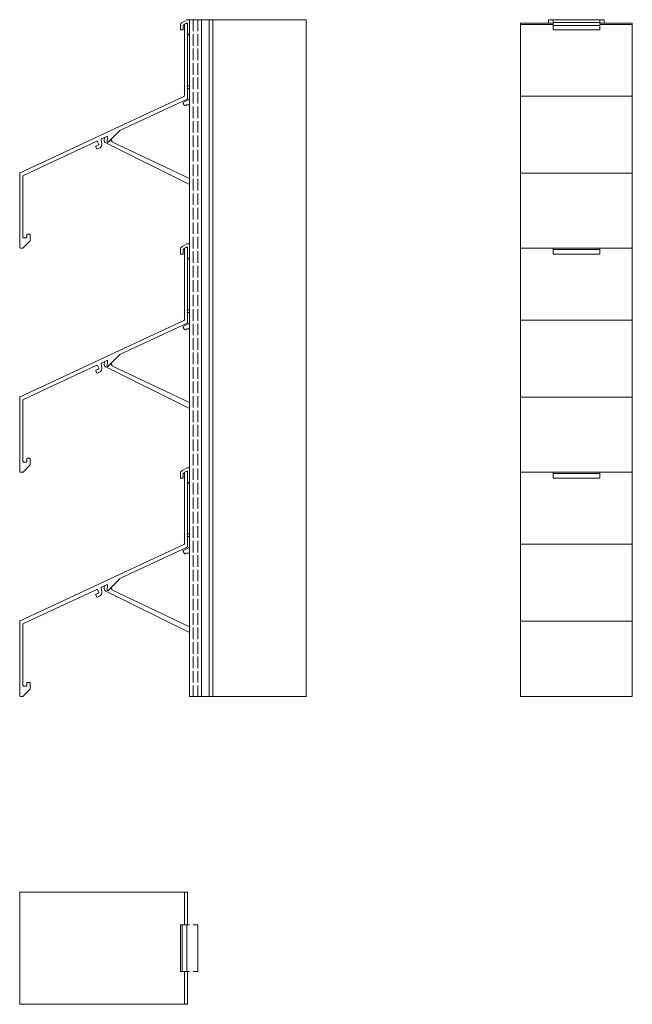
# Model space of a CAD drawing. Units: millimetres. Extents: x -48 to 550, y -76 to 463.
# Drawn here: x -48 to 280, y -76 to 452 of the extents above; entities that cross this region are included whole.
import ezdxf

# ---------------------------------------------------------------- set-up
doc = ezdxf.new("R2010")
doc.units = ezdxf.units.MM
doc.header["$LTSCALE"] = 1.5
doc.linetypes.add('DASHED', pattern=[0.2067, 0.1654, -0.0413])
for name, color, linetype, lineweight in [('Halter', 66, 'Continuous', 18), ('Halteschiene', 5, 'Continuous', 18), ('Lamelle', 1, 'Continuous', 18), ('Verdeckt (ISO)', 7, 'DASHED', 9)]:
    doc.layers.add(name, color=color, linetype=linetype, lineweight=lineweight)

msp = doc.modelspace()

# ---------------------------------------------------------------- linework, layer by layer
at = {"layer": 'Halter'}
for p, q in [((37.94, 446.3), (37.94, 448.52)), ((38.88, 450.15), (41.3, 451.58)), ((39.44, 448.63), (39.44, 446.3)), ((40.24, 449.21), (39.54, 448.8)), ((41.29, 449.83), (40.7, 449.48)), ((41.4, 451.6), (42.74, 451.6)), ((41.74, 444.31), (41.74, 449.57)), ((237.6, 446.1), (237.6, 451.6)), ((237.6, 451.6), (262.6, 451.6)), ((237.6, 450.15), (262.6, 450.15)), ((237.6, 448.52), (262.6, 448.52)), ((262.6, 451.6), (262.6, 446.1)), ((39.24, 446.1), (38.14, 446.1)), ((42.74, 443.1), (41.89, 443.96)), ((237.6, 446.1), (262.6, 446.1)), ((41.94, 416.27), (42.74, 416.27)), ((42.74, 414.77), (41.94, 414.77)), ((39.88, 405.87), (39.4, 406.74)), ((39.6, 407.42), (42.74, 409.13)), ((41.01, 405.91), (40.56, 405.67)), ((42.74, 405.97), (41.25, 405.97)), ((-2.91, 387.13), (-2.75, 388.49)), ((42.74, 363.43), (-2.08, 385.62)), ((0.19, 387.07), (0.92, 387.05)), ((1.11, 386.85), (1.1, 386.4)), ((1.21, 386.22), (42.74, 366.54)), ((37.94, 326.3), (37.94, 328.52)), ((38.88, 330.15), (41.3, 331.58)), ((39.44, 328.63), (39.44, 326.3)), ((40.24, 329.21), (39.54, 328.8)), ((41.29, 329.83), (40.7, 329.48)), ((41.4, 331.6), (42.74, 331.6)), ((41.74, 324.31), (41.74, 329.57)), ((237.6, 329.22), (237.6, 326.1)), ((237.6, 328.52), (262.6, 328.52)), ((262.6, 326.1), (262.6, 329.22)), ((39.24, 326.1), (38.14, 326.1)), ((42.74, 323.1), (41.89, 323.96)), ((237.6, 326.1), (262.6, 326.1)), ((41.94, 296.27), (42.74, 296.27)), ((42.74, 294.77), (41.94, 294.77)), ((39.88, 285.87), (39.4, 286.74)), ((39.6, 287.42), (42.74, 289.13)), ((41.01, 285.91), (40.56, 285.67)), ((42.74, 285.97), (41.25, 285.97)), ((-2.91, 267.13), (-2.75, 268.49)), ((42.74, 243.43), (-2.08, 265.62)), ((0.19, 267.07), (0.92, 267.05)), ((1.11, 266.85), (1.1, 266.4)), ((1.21, 266.22), (42.74, 246.54)), ((38.88, 210.15), (41.3, 211.58)), ((41.4, 211.6), (42.74, 211.6)), ((37.94, 206.3), (37.94, 208.52)), ((39.24, 206.1), (38.14, 206.1)), ((39.44, 208.63), (39.44, 206.3)), ((40.24, 209.21), (39.54, 208.8)), ((41.29, 209.83), (40.7, 209.48)), ((41.74, 204.31), (41.74, 209.57)), ((237.6, 209.22), (237.6, 206.1)), ((237.6, 208.52), (262.6, 208.52)), ((237.6, 206.1), (262.6, 206.1)), ((262.6, 206.1), (262.6, 209.22)), ((42.74, 203.1), (41.89, 203.96)), ((41.94, 176.27), (42.74, 176.27)), ((42.74, 174.77), (41.94, 174.77)), ((39.6, 167.42), (42.74, 169.13)), ((39.88, 165.87), (39.4, 166.74)), ((41.01, 165.91), (40.56, 165.67)), ((42.74, 165.97), (41.25, 165.97)), ((-2.91, 147.13), (-2.75, 148.49)), ((42.74, 123.43), (-2.08, 145.62)), ((0.19, 147.07), (0.92, 147.05)), ((1.11, 146.85), (1.1, 146.4)), ((1.21, 146.22), (42.74, 126.54)), ((37.94, -33.16), (37.94, -58.16)), ((42.74, -33.16), (37.94, -33.16)), ((38.88, -33.16), (38.88, -58.16)), ((41.35, -33.16), (41.35, -58.16)), ((47.24, -33.16), (44.74, -33.16)), ((47.24, -33.16), (47.24, -58.16)), ((37.94, -58.16), (42.74, -58.16)), ((44.74, -58.16), (47.24, -58.16))]:
    msp.add_line(p, q, dxfattribs=at)
for centre, radius, start, end in [((39.84, 448.52), 1.9, 120.4655, 180), ((39.64, 448.63), 0.2, 120.4655, 180), ((41.44, 449.57), 0.3, 0, 120.4655), ((41.4, 451.4), 0.2, 90, 120.4655), ((38.14, 446.3), 0.2, 180, 270), ((39.24, 446.3), 0.2, 270, 0), ((42.24, 444.31), 0.5, 180, 225), ((41.94, 416.07), 0.2, 90, 180), ((41.94, 414.97), 0.2, 180, 270), ((39.84, 406.98), 0.5, 118.6, 208.6), ((40.32, 406.1), 0.5, 208.6, 298.6), ((41.25, 405.47), 0.5, 90, 118.6), ((-1.42, 386.96), 1.5, 173.5, 243.6626), ((0.91, 386.85), 0.2, 358.5, 88.5), ((1.3, 386.4), 0.2, 178.5, 244.6511), ((39.84, 328.52), 1.9, 120.4655, 180), ((39.64, 328.63), 0.2, 120.4655, 180), ((41.44, 329.57), 0.3, 0, 120.4655), ((41.4, 331.4), 0.2, 90, 120.4655), ((38.14, 326.3), 0.2, 180, 270), ((39.24, 326.3), 0.2, 270, 0), ((42.24, 324.31), 0.5, 180, 225), ((41.94, 296.07), 0.2, 90, 180), ((41.94, 294.97), 0.2, 180, 270), ((39.84, 286.98), 0.5, 118.6, 208.6), ((40.32, 286.1), 0.5, 208.6, 298.6), ((41.25, 285.47), 0.5, 90, 118.6), ((-1.42, 266.96), 1.5, 173.5, 243.6626), ((0.91, 266.85), 0.2, 358.5, 88.5), ((1.3, 266.4), 0.2, 178.5, 244.6511), ((41.4, 211.4), 0.2, 90, 120.4655), ((39.84, 208.52), 1.9, 120.4655, 180), ((38.14, 206.3), 0.2, 180, 270), ((39.24, 206.3), 0.2, 270, 0), ((39.64, 208.63), 0.2, 120.4655, 180), ((41.44, 209.57), 0.3, 0, 120.4655), ((42.24, 204.31), 0.5, 180, 225), ((41.94, 176.07), 0.2, 90, 180), ((41.94, 174.97), 0.2, 180, 270), ((39.84, 166.98), 0.5, 118.6, 208.6), ((40.32, 166.1), 0.5, 208.6, 298.6), ((41.25, 165.47), 0.5, 90, 118.6), ((-1.42, 146.96), 1.5, 173.5, 243.6626), ((0.91, 146.85), 0.2, 358.5, 88.5), ((1.3, 146.4), 0.2, 178.5, 244.6511)]:
    msp.add_arc(centre, radius, start, end, dxfattribs=at)
at = {"layer": 'Halteschiene'}
for p, q in [((42.74, 89.22), (42.74, 451.6)), ((105.24, 451.6), (42.74, 451.6)), ((49.24, 451.6), (49.24, 89.22)), ((53.24, 451.6), (53.24, 89.22)), ((55.24, 451.6), (55.24, 89.22)), ((105.24, 451.6), (105.24, 89.22)), ((265.1, 451.6), (235.1, 451.6)), ((235.1, 449.72), (235.1, 451.6)), ((265.1, 449.72), (265.1, 451.6)), ((105.24, 89.22), (42.74, 89.22))]:
    msp.add_line(p, q, dxfattribs=at)
at = {"layer": 'Lamelle'}
for p, q in [((40.04, 410.95), (40.04, 448.82)), ((40.29, 449.25), (40.99, 449.65)), ((41.74, 449.22), (41.74, 409.53)), ((220.1, 329.22), (220.1, 449.72)), ((220.1, 449.72), (237.6, 449.72)), ((220.1, 449.07), (237.6, 449.07)), ((262.6, 449.72), (280.1, 449.72)), ((262.6, 449.07), (280.1, 449.07)), ((280.1, 329.22), (280.1, 449.72)), ((-47.97, 369.65), (39.75, 410.49)), ((41.45, 409.08), (5.75, 392.45)), ((220.1, 410.68), (280.1, 410.68)), ((5.18, 392.06), (-0.86, 386.02)), ((-6.98, 386.53), (-46.27, 368.24)), ((-5.9, 384.93), (-6.58, 386.39)), ((-4.56, 387.42), (-4.17, 384.97)), ((-1.58, 389.04), (-4.39, 387.73)), ((-1.38, 386.26), (-1.16, 388.74)), ((-7, 382.55), (-7.46, 383.55)), ((-7.32, 383.95), (-6.05, 384.54)), ((-5.19, 383.06), (-6.6, 382.4)), ((-48.26, 329.72), (-48.26, 369.2)), ((220.1, 369.47), (280.1, 369.47)), ((-46.56, 367.78), (-46.56, 335.02)), ((-42.8, 332.97), (-46.41, 329.37)), ((-46.26, 334.72), (-44.66, 334.72)), ((-44.36, 335.02), (-44.36, 336.42)), ((-44.06, 336.72), (-42.96, 336.72)), ((-42.66, 336.42), (-42.66, 333.33)), ((-46.76, 329.22), (-47.76, 329.22)), ((40.04, 290.95), (40.04, 328.82)), ((40.29, 329.25), (40.99, 329.65)), ((41.74, 329.22), (41.74, 289.53)), ((220.1, 209.22), (220.1, 329.22)), ((220.1, 329.22), (280.1, 329.22)), ((280.1, 209.22), (280.1, 329.22)), ((-47.97, 249.65), (39.75, 290.49)), ((220.1, 290.68), (280.1, 290.68)), ((41.45, 289.08), (5.75, 272.45)), ((-1.58, 269.04), (-4.39, 267.73)), ((5.18, 272.06), (-0.86, 266.02)), ((-6.98, 266.53), (-46.27, 248.24)), ((-7.32, 263.95), (-6.05, 264.54)), ((-5.9, 264.93), (-6.58, 266.39)), ((-4.56, 267.42), (-4.17, 264.97)), ((-1.38, 266.26), (-1.16, 268.74)), ((-7, 262.55), (-7.46, 263.55)), ((-5.19, 263.06), (-6.6, 262.4)), ((-48.26, 209.72), (-48.26, 249.2)), ((220.1, 249.47), (280.1, 249.47)), ((-46.56, 247.78), (-46.56, 215.02)), ((-44.36, 215.02), (-44.36, 216.42)), ((-44.06, 216.72), (-42.96, 216.72)), ((-42.66, 216.42), (-42.66, 213.33)), ((-42.8, 212.97), (-46.41, 209.37)), ((-46.26, 214.72), (-44.66, 214.72)), ((-46.76, 209.22), (-47.76, 209.22)), ((40.04, 170.95), (40.04, 208.82)), ((40.29, 209.25), (40.99, 209.65)), ((41.74, 209.22), (41.74, 169.53)), ((220.1, 89.22), (220.1, 209.22)), ((220.1, 209.22), (280.1, 209.22)), ((280.1, 89.22), (280.1, 209.22)), ((-47.97, 129.65), (39.75, 170.49)), ((41.45, 169.08), (5.75, 152.45)), ((220.1, 170.68), (280.1, 170.68)), ((-1.58, 149.04), (-4.39, 147.73)), ((-1.38, 146.26), (-1.16, 148.74)), ((5.18, 152.06), (-0.86, 146.02)), ((-6.98, 146.53), (-46.27, 128.24)), ((-7, 142.55), (-7.46, 143.55)), ((-7.32, 143.95), (-6.05, 144.54)), ((-5.19, 143.06), (-6.6, 142.4)), ((-5.9, 144.93), (-6.58, 146.39)), ((-4.56, 147.42), (-4.17, 144.97)), ((-48.26, 89.72), (-48.26, 129.2)), ((-46.56, 127.78), (-46.56, 95.02)), ((220.1, 129.47), (280.1, 129.47)), ((-44.36, 95.02), (-44.36, 96.42)), ((-44.06, 96.72), (-42.96, 96.72)), ((-42.66, 96.42), (-42.66, 93.33)), ((-42.8, 92.97), (-46.41, 89.37)), ((-46.26, 94.72), (-44.66, 94.72)), ((-46.76, 89.22), (-47.76, 89.22)), ((220.1, 89.22), (280.1, 89.22)), ((-48.26, -15.66), (41.74, -15.66)), ((-48.26, -15.66), (-48.26, -75.66)), ((40.04, -15.66), (40.04, -33.16)), ((41.74, -15.66), (41.74, -33.16)), ((40.04, -58.16), (40.04, -75.66)), ((41.74, -58.16), (41.74, -75.66)), ((-48.26, -75.66), (41.74, -75.66))]:
    msp.add_line(p, q, dxfattribs=at)
for centre, radius, start, end in [((40.54, 448.82), 0.5, 120, 180), ((41.24, 449.22), 0.5, 0, 120), ((39.54, 410.95), 0.5, 294.9646, 0.0008), ((41.24, 409.53), 0.5, 294.9638, 0), ((6.59, 390.64), 2, 114.9638, 134.9551), ((-6.85, 386.26), 0.3, 24.9551, 114.9646), ((-6.17, 384.81), 0.3, 294.955, 24.9551), ((-5.95, 384.69), 1.8, 294.9551, 8.9201), ((-4.26, 387.46), 0.3, 114.9551, 188.9201), ((-1.46, 388.77), 0.3, 355, 114.9551), ((-1.08, 386.23), 0.3, 175, 314.9551), ((-7.19, 383.67), 0.3, 114.9551, 204.9551), ((-6.73, 382.68), 0.3, 204.9551, 294.9551), ((-47.76, 369.2), 0.5, 114.9646, 180.0008), ((-46.06, 367.78), 0.5, 114.9638, 180), ((-46.26, 335.02), 0.3, 180, 270), ((-44.66, 335.02), 0.3, 270, 0), ((-44.06, 336.42), 0.3, 90, 180), ((-42.96, 336.42), 0.3, 0, 90), ((-43.16, 333.33), 0.5, 315, 0), ((-47.76, 329.72), 0.5, 180.0008, 270), ((-46.76, 329.72), 0.5, 270, 315), ((40.54, 328.82), 0.5, 120, 180), ((41.24, 329.22), 0.5, 0, 120), ((39.54, 290.95), 0.5, 294.9646, 0.0008), ((41.24, 289.53), 0.5, 294.9638, 0), ((-1.46, 268.77), 0.3, 355, 114.9551), ((6.59, 270.64), 2, 114.9638, 134.9551), ((-7.19, 263.67), 0.3, 114.9551, 204.9551), ((-6.85, 266.26), 0.3, 24.9551, 114.9646), ((-6.17, 264.81), 0.3, 294.955, 24.9551), ((-5.95, 264.69), 1.8, 294.9551, 8.9201), ((-4.26, 267.46), 0.3, 114.9551, 188.9201), ((-1.08, 266.23), 0.3, 175, 314.9551), ((-6.73, 262.68), 0.3, 204.9551, 294.9551), ((-47.76, 249.2), 0.5, 114.9646, 180.0008), ((-46.06, 247.78), 0.5, 114.9638, 180), ((-44.06, 216.42), 0.3, 90, 180), ((-42.96, 216.42), 0.3, 0, 90), ((-46.26, 215.02), 0.3, 180, 270), ((-44.66, 215.02), 0.3, 270, 0), ((-43.16, 213.33), 0.5, 315, 0), ((-47.76, 209.72), 0.5, 180.0008, 270), ((-46.76, 209.72), 0.5, 270, 315), ((40.54, 208.82), 0.5, 120, 180), ((41.24, 209.22), 0.5, 0, 120), ((39.54, 170.95), 0.5, 294.9646, 0.0008), ((41.24, 169.53), 0.5, 294.9638, 0), ((-4.26, 147.46), 0.3, 114.9551, 188.9201), ((-1.46, 148.77), 0.3, 355, 114.9551), ((6.59, 150.64), 2, 114.9638, 134.9551), ((-7.19, 143.67), 0.3, 114.9551, 204.9551), ((-6.73, 142.68), 0.3, 204.9551, 294.9551), ((-6.85, 146.26), 0.3, 24.9551, 114.9646), ((-6.17, 144.81), 0.3, 294.955, 24.9551), ((-5.95, 144.69), 1.8, 294.9551, 8.9201), ((-1.08, 146.23), 0.3, 175, 314.9551), ((-47.76, 129.2), 0.5, 114.9646, 180.0008), ((-46.06, 127.78), 0.5, 114.9638, 180), ((-46.26, 95.02), 0.3, 180, 270), ((-44.66, 95.02), 0.3, 270, 0), ((-44.06, 96.42), 0.3, 90, 180), ((-42.96, 96.42), 0.3, 0, 90), ((-47.76, 89.72), 0.5, 180.0008, 270), ((-43.16, 93.33), 0.5, 315, 0), ((-46.76, 89.72), 0.5, 270, 315)]:
    msp.add_arc(centre, radius, start, end, dxfattribs=at)
at = {"layer": 'Verdeckt (ISO)', "ltscale": 25}
for p, q in [((44.74, 451.6), (44.74, 89.22)), ((47.24, 451.6), (47.24, 89.22))]:
    msp.add_line(p, q, dxfattribs=at)

doc.saveas('drawing.dxf')
